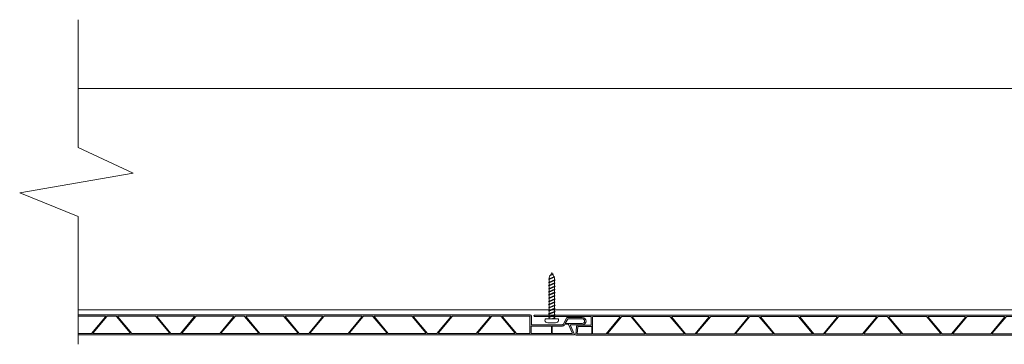
# Model space of a CAD drawing. Units: inches. Extents: x 1.1 to 53.9, y 2.8 to 61.6.
# Drawn here: x 1.1 to 25.6, y 53.6 to 61.6 of the extents above; entities that cross this region are included whole.
import ezdxf

# ---------------------------------------------------------------- set-up
doc = ezdxf.new("R2010")
doc.units = ezdxf.units.IN
doc.header["$LTSCALE"] = 35
doc.header["$MEASUREMENT"] = 0
for name, color, linetype, lineweight in [('Cut Block', 7, 'Continuous', 9), ('fasteners', 255, 'Continuous', 9), ('Wood Studs', 7, 'Continuous', 9)]:
    doc.layers.add(name, color=color, linetype=linetype, lineweight=lineweight)
doc.layers.add('PVC WallCieling', color=7, linetype='Continuous', lineweight=9, true_color=0xfcb41c)

# ---------------------------------------------------------------- blocks, each defined once
blk = doc.blocks.new('Wall&CeilingBoard')
at = {"layer": 'PVC WallCieling', "ltscale": 0.25, "transparency": 33554559}
h = blk.add_hatch(color=256, dxfattribs=at)
h.dxf.hatch_style = 1
h.paths.add_polyline_path([(16.22, 0.498), (0.292, 0.498, 0.548619), (0.285, 0.487), (0.389, 0.264, -0.548619), (0.38, 0.249), (0.092, 0.249, 1), (0.092, 0.064), (0.463, 0.064, 0.267949), (0.473, 0.07), (0.57, 0.238, -0.267949), (0.583, 0.245), (1.343, 0.245, -0.414214), (1.358, 0.23), (1.358, 0.035, 0.414214), (1.393, 0), (17.248, 0, 1), (17.248, 0.036), (16.832, 0.036, -1), (16.812, 0.036), (15.854, 0.036, -0.414214), (15.844, 0.046), (15.844, 0.239, -0.414214), (15.854, 0.249), (16.177, 0.249, 0.388879), (16.209, 0.278), (16.227, 0.49, 0.440011)])
h.paths.add_polyline_path([(7.171, 0.463), (8.095, 0.463, -0.221695), (8.103, 0.46), (8.445, 0.052, -0.63707), (8.437, 0.036), (7.513, 0.036, -0.221695), (7.506, 0.039), (7.164, 0.447, -0.63707)], flags=16)
h.paths.add_polyline_path([(7.127, 0.46), (7.469, 0.052, -0.63707), (7.462, 0.036), (6.554, 0.036, -0.63707), (6.546, 0.052), (6.889, 0.46, -0.221695), (6.896, 0.463), (7.12, 0.463, -0.221695)], flags=16)
h.paths.add_polyline_path([(6.852, 0.447), (6.51, 0.039, -0.221695), (6.503, 0.036), (5.578, 0.036, -0.63707), (5.571, 0.052), (5.913, 0.46, -0.221695), (5.921, 0.463), (6.845, 0.463, -0.63707)], flags=16)
h.paths.add_polyline_path([(8.147, 0.463), (9.055, 0.463, -0.63707), (9.062, 0.447), (8.72, 0.039, -0.221695), (8.713, 0.036), (8.489, 0.036, -0.221695), (8.481, 0.039), (8.139, 0.447, -0.63707)], flags=16)
h.paths.add_polyline_path([(5.877, 0.447), (5.534, 0.039, -0.221695), (5.527, 0.036), (5.303, 0.036, -0.221695), (5.296, 0.039), (4.954, 0.447, -0.63707), (4.961, 0.463), (5.869, 0.463, -0.63707)], flags=16)
h.paths.add_polyline_path([(8.756, 0.052), (9.099, 0.46, -0.221695), (9.106, 0.463), (10.03, 0.463, -0.63707), (10.038, 0.447), (9.696, 0.039, -0.221695), (9.688, 0.036), (8.764, 0.036, -0.63707)], flags=16)
h.paths.add_polyline_path([(5.252, 0.036), (4.328, 0.036, -0.221695), (4.32, 0.039), (3.978, 0.447, -0.63707), (3.986, 0.463), (4.91, 0.463, -0.221695), (4.917, 0.46), (5.259, 0.052, -0.63707)], flags=16)
h.paths.add_polyline_path([(9.732, 0.052), (10.074, 0.46, -0.221695), (10.082, 0.463), (10.305, 0.463, -0.221695), (10.313, 0.46), (10.655, 0.052, -0.63707), (10.647, 0.036), (9.74, 0.036, -0.63707)], flags=16)
h.paths.add_polyline_path([(4.276, 0.036), (3.369, 0.036, -0.63707), (3.361, 0.052), (3.703, 0.46, -0.221695), (3.711, 0.463), (3.934, 0.463, -0.221695), (3.942, 0.46), (4.284, 0.052, -0.63707)], flags=16)
h.paths.add_polyline_path([(10.357, 0.463), (11.281, 0.463, -0.221695), (11.289, 0.46), (11.631, 0.052, -0.63707), (11.623, 0.036), (10.699, 0.036, -0.221695), (10.691, 0.039), (10.349, 0.447, -0.63707)], flags=16)
h.paths.add_polyline_path([(3.667, 0.447), (3.324, 0.039, -0.221695), (3.317, 0.036), (2.393, 0.036, -0.63707), (2.385, 0.052), (2.727, 0.46, -0.221695), (2.735, 0.463), (3.659, 0.463, -0.63707)], flags=16)
h.paths.add_polyline_path([(11.333, 0.463), (12.24, 0.463, -0.63707), (12.248, 0.447), (11.906, 0.039, -0.221695), (11.898, 0.036), (11.675, 0.036, -0.221695), (11.667, 0.039), (11.325, 0.447, -0.63707)], flags=16)
h.paths.add_polyline_path([(2.691, 0.447), (2.349, 0.039, -0.221695), (2.341, 0.036), (2.118, 0.036, -0.221695), (2.11, 0.039), (1.768, 0.447, -0.63707), (1.776, 0.463), (2.683, 0.463, -0.63707)], flags=16)
h.paths.add_polyline_path([(11.942, 0.052), (12.284, 0.46, -0.221695), (12.292, 0.463), (13.216, 0.463, -0.63707), (13.223, 0.447), (12.881, 0.039, -0.221695), (12.874, 0.036), (11.95, 0.036, -0.63707)], flags=16)
h.paths.add_polyline_path([(2.066, 0.036), (1.403, 0.036, -0.414214), (1.393, 0.046), (1.393, 0.453, -0.414214), (1.403, 0.463), (1.724, 0.463, -0.221695), (1.732, 0.46), (2.074, 0.052, -0.63707)], flags=16)
h.paths.add_polyline_path([(12.918, 0.052), (13.26, 0.46, -0.221695), (13.267, 0.463), (13.491, 0.463, -0.221695), (13.499, 0.46), (13.841, 0.052, -0.63707), (13.833, 0.036), (12.925, 0.036, -0.63707)], flags=16)
h.paths.add_polyline_path([(1.366, 0.453), (1.366, 0.291, -0.277695), (1.364, 0.281), (0.869, 0.281, -0.414214), (0.859, 0.291), (0.859, 0.453, -0.414214), (0.869, 0.463), (1.364, 0.463, -0.277695)], flags=16)
h.paths.add_polyline_path([(0.839, 0.453), (0.839, 0.291, -0.414214), (0.829, 0.281), (0.583, 0.281, 0.267949), (0.54, 0.256), (0.53, 0.239, -0.267949), (0.521, 0.234), (0.448, 0.234, -0.291473), (0.439, 0.239), (0.341, 0.449, -0.548619), (0.35, 0.463), (0.829, 0.463, -0.414214)], flags=16)
h.paths.add_polyline_path([(13.543, 0.463), (14.467, 0.463, -0.221695), (14.474, 0.46), (14.816, 0.052, -0.63707), (14.809, 0.036), (13.885, 0.036, -0.221695), (13.877, 0.039), (13.535, 0.447, -0.63707)], flags=16)
h.paths.add_polyline_path([(0.507, 0.199), (0.452, 0.104, -0.267949), (0.444, 0.099), (0.092, 0.099, -1), (0.092, 0.214), (0.498, 0.214, -0.57735)], flags=16)
h.paths.add_polyline_path([(14.518, 0.463), (15.426, 0.463, -0.63707), (15.433, 0.447), (15.091, 0.039, -0.221695), (15.084, 0.036), (14.86, 0.036, -0.221695), (14.853, 0.039), (14.511, 0.447, -0.63707)], flags=16)
h.paths.add_polyline_path([(15.128, 0.052), (15.47, 0.46, -0.221695), (15.477, 0.463), (15.798, 0.463, -0.414214), (15.808, 0.453), (15.808, 0.046, -0.414214), (15.798, 0.036), (15.135, 0.036, -0.63707)], flags=16)
h.paths.add_polyline_path([(15.828, 0.453, -0.414214), (15.838, 0.463), (16.179, 0.463, -0.440011), (16.189, 0.452), (16.175, 0.294, -0.388879), (16.165, 0.285), (15.838, 0.285, -0.414214), (15.828, 0.295)], flags=16)
at = {"layer": 'PVC WallCieling', "linetype": 'Continuous'}
for p, q in [((16.22, 0.498), (0.292, 0.498)), ((16.209, 0.278), (16.227, 0.49)), ((0.38, 0.249), (0.092, 0.249)), ((0.285, 0.487), (0.389, 0.264)), ((0.341, 0.449), (0.439, 0.239)), ((0.829, 0.463), (0.35, 0.463)), ((0.53, 0.239), (0.54, 0.256)), ((0.583, 0.281), (0.829, 0.281)), ((0.583, 0.245), (1.343, 0.245)), ((0.839, 0.291), (0.839, 0.453)), ((0.859, 0.453), (0.859, 0.291)), ((1.364, 0.463), (0.869, 0.463)), ((0.869, 0.281), (1.364, 0.281)), ((1.366, 0.291), (1.366, 0.453)), ((1.393, 0.453), (1.393, 0.046)), ((1.724, 0.463), (1.403, 0.463)), ((2.074, 0.052), (1.732, 0.46)), ((1.768, 0.447), (2.11, 0.039)), ((2.683, 0.463), (1.776, 0.463)), ((2.349, 0.039), (2.691, 0.447)), ((2.727, 0.46), (2.385, 0.052)), ((3.659, 0.463), (2.735, 0.463)), ((3.324, 0.039), (3.667, 0.447)), ((3.703, 0.46), (3.361, 0.052)), ((3.934, 0.463), (3.711, 0.463)), ((4.284, 0.052), (3.942, 0.46)), ((3.978, 0.447), (4.32, 0.039)), ((4.91, 0.463), (3.986, 0.463)), ((5.259, 0.052), (4.917, 0.46)), ((4.954, 0.447), (5.296, 0.039)), ((5.869, 0.463), (4.961, 0.463)), ((5.534, 0.039), (5.877, 0.447)), ((5.913, 0.46), (5.571, 0.052)), ((6.845, 0.463), (5.921, 0.463)), ((6.51, 0.039), (6.852, 0.447)), ((6.889, 0.46), (6.546, 0.052)), ((7.12, 0.463), (6.896, 0.463)), ((7.469, 0.052), (7.127, 0.46)), ((7.164, 0.447), (7.506, 0.039)), ((8.095, 0.463), (7.171, 0.463)), ((8.445, 0.052), (8.103, 0.46)), ((8.139, 0.447), (8.481, 0.039)), ((9.055, 0.463), (8.147, 0.463)), ((8.72, 0.039), (9.062, 0.447)), ((9.099, 0.46), (8.756, 0.052)), ((10.03, 0.463), (9.106, 0.463)), ((9.696, 0.039), (10.038, 0.447)), ((10.074, 0.46), (9.732, 0.052)), ((10.305, 0.463), (10.082, 0.463)), ((10.655, 0.052), (10.313, 0.46)), ((10.349, 0.447), (10.691, 0.039)), ((11.281, 0.463), (10.357, 0.463)), ((11.631, 0.052), (11.289, 0.46)), ((11.325, 0.447), (11.667, 0.039)), ((12.24, 0.463), (11.333, 0.463)), ((11.906, 0.039), (12.248, 0.447)), ((12.284, 0.46), (11.942, 0.052)), ((13.216, 0.463), (12.292, 0.463)), ((12.881, 0.039), (13.223, 0.447)), ((13.26, 0.46), (12.918, 0.052)), ((13.491, 0.463), (13.267, 0.463)), ((13.841, 0.052), (13.499, 0.46)), ((13.535, 0.447), (13.877, 0.039)), ((14.467, 0.463), (13.543, 0.463)), ((14.816, 0.052), (14.474, 0.46)), ((14.511, 0.447), (14.853, 0.039)), ((15.426, 0.463), (14.518, 0.463)), ((15.091, 0.039), (15.433, 0.447)), ((15.47, 0.46), (15.128, 0.052)), ((15.798, 0.463), (15.477, 0.463)), ((15.808, 0.046), (15.808, 0.453)), ((15.828, 0.453), (15.828, 0.295)), ((16.179, 0.463), (15.838, 0.463)), ((15.838, 0.285), (16.165, 0.285)), ((15.854, 0.249), (16.177, 0.249)), ((16.175, 0.294), (16.189, 0.452)), ((0.498, 0.214), (0.092, 0.214)), ((0.092, 0.099), (0.444, 0.099)), ((0.092, 0.064), (0.463, 0.064)), ((0.448, 0.234), (0.521, 0.234)), ((0.452, 0.104), (0.507, 0.199)), ((0.473, 0.07), (0.57, 0.238)), ((1.358, 0.23), (1.358, 0.035)), ((1.393, 0), (17.248, 0)), ((1.403, 0.036), (2.066, 0.036)), ((2.118, 0.036), (2.341, 0.036)), ((2.393, 0.036), (3.317, 0.036)), ((3.369, 0.036), (4.276, 0.036)), ((4.328, 0.036), (5.252, 0.036)), ((5.303, 0.036), (5.527, 0.036)), ((5.578, 0.036), (6.503, 0.036)), ((6.554, 0.036), (7.462, 0.036)), ((7.513, 0.036), (8.437, 0.036)), ((8.489, 0.036), (8.713, 0.036)), ((8.764, 0.036), (9.688, 0.036)), ((9.74, 0.036), (10.647, 0.036)), ((10.699, 0.036), (11.623, 0.036)), ((11.675, 0.036), (11.898, 0.036)), ((11.95, 0.036), (12.874, 0.036)), ((12.925, 0.036), (13.833, 0.036)), ((13.885, 0.036), (14.809, 0.036)), ((14.86, 0.036), (15.084, 0.036)), ((15.135, 0.036), (15.798, 0.036)), ((15.844, 0.046), (15.844, 0.239)), ((16.812, 0.036), (15.854, 0.036)), ((17.248, 0.036), (16.832, 0.036))]:
    blk.add_line(p, q, dxfattribs=at)
for centre, radius, start, end in [((0.292, 0.491), 0.00797, 90, 205), ((16.22, 0.491), 0.00797, 355, 90), ((0.092, 0.157), 0.0927, 90, 270), ((0.35, 0.453), 0.00996, 90, 205), ((0.38, 0.259), 0.00996, 270, 25), ((0.583, 0.23), 0.0503, 90, 150), ((0.583, 0.23), 0.0149, 90, 150), ((0.829, 0.453), 0.00996, 0, 90), ((0.829, 0.291), 0.00996, 270, 0), ((0.869, 0.453), 0.00996, 90, 180), ((0.869, 0.291), 0.00996, 180, 270), ((1.343, 0.23), 0.0149, 0, 90), ((1.357, 0.456), 0.00996, 343.1029, 45.1818), ((1.357, 0.288), 0.00996, 314.8182, 16.8971), ((1.403, 0.453), 0.00996, 90, 180), ((1.724, 0.453), 0.00981, 40, 90), ((1.776, 0.453), 0.00996, 90, 220), ((2.683, 0.453), 0.00996, 320, 90), ((2.735, 0.453), 0.00981, 90, 140), ((3.659, 0.453), 0.00996, 320, 90), ((3.711, 0.453), 0.00981, 90, 140), ((3.934, 0.453), 0.00981, 40, 90), ((3.986, 0.453), 0.00996, 90, 220), ((4.91, 0.453), 0.00981, 40, 90), ((4.961, 0.453), 0.00996, 90, 220), ((5.869, 0.453), 0.00996, 320, 90), ((5.921, 0.453), 0.00981, 90, 140), ((6.845, 0.453), 0.00996, 320, 90), ((6.896, 0.453), 0.00981, 90, 140), ((7.12, 0.453), 0.00981, 40, 90), ((7.171, 0.453), 0.00996, 90, 220), ((8.095, 0.453), 0.00981, 40, 90), ((8.147, 0.453), 0.00996, 90, 220), ((9.055, 0.453), 0.00996, 320, 90), ((9.106, 0.453), 0.00981, 90, 140), ((10.03, 0.453), 0.00996, 320, 90), ((10.082, 0.453), 0.00981, 90, 140), ((10.305, 0.453), 0.00981, 40, 90), ((10.357, 0.453), 0.00996, 90, 220), ((11.281, 0.453), 0.00981, 40, 90), ((11.333, 0.453), 0.00996, 90, 220), ((12.24, 0.453), 0.00996, 320, 90), ((12.292, 0.453), 0.00981, 90, 140), ((13.216, 0.453), 0.00996, 320, 90), ((13.267, 0.453), 0.00981, 90, 140), ((13.491, 0.453), 0.00981, 40, 90), ((13.543, 0.453), 0.00996, 90, 220), ((14.467, 0.453), 0.00981, 40, 90), ((14.518, 0.453), 0.00996, 90, 220), ((15.426, 0.453), 0.00996, 320, 90), ((15.477, 0.453), 0.00981, 90, 140), ((15.798, 0.453), 0.00996, 0, 90), ((15.838, 0.453), 0.00996, 90, 180), ((15.838, 0.295), 0.00996, 180, 270), ((15.854, 0.239), 0.00996, 90, 180), ((16.165, 0.295), 0.00996, 270, 355), ((16.177, 0.281), 0.0319, 270, 355), ((16.179, 0.453), 0.00996, 355, 90), ((0.092, 0.157), 0.0574, 90, 270), ((0.448, 0.244), 0.00996, 205, 270), ((0.444, 0.109), 0.00996, 270, 330), ((0.463, 0.076), 0.0118, 270, 330), ((0.498, 0.204), 0.00996, 330, 90), ((0.521, 0.244), 0.00996, 270, 330), ((1.393, 0.035), 0.0349, 180, 270), ((1.403, 0.046), 0.00996, 180, 270), ((2.066, 0.046), 0.00996, 270, 40), ((2.118, 0.045), 0.00981, 220, 270), ((2.341, 0.045), 0.00981, 270, 320), ((2.393, 0.046), 0.00996, 140, 270), ((3.317, 0.045), 0.00981, 270, 320), ((3.369, 0.046), 0.00996, 140, 270), ((4.276, 0.046), 0.00996, 270, 40), ((4.328, 0.045), 0.00981, 220, 270), ((5.252, 0.046), 0.00996, 270, 40), ((5.303, 0.045), 0.00981, 220, 270), ((5.527, 0.045), 0.00981, 270, 320), ((5.578, 0.046), 0.00996, 140, 270), ((6.503, 0.045), 0.00981, 270, 320), ((6.554, 0.046), 0.00996, 140, 270), ((7.462, 0.046), 0.00996, 270, 40), ((7.513, 0.045), 0.00981, 220, 270), ((8.437, 0.046), 0.00996, 270, 40), ((8.489, 0.045), 0.00981, 220, 270), ((8.713, 0.045), 0.00981, 270, 320), ((8.764, 0.046), 0.00996, 140, 270), ((9.688, 0.045), 0.00981, 270, 320), ((9.74, 0.046), 0.00996, 140, 270), ((10.647, 0.046), 0.00996, 270, 40), ((10.699, 0.045), 0.00981, 220, 270), ((11.623, 0.046), 0.00996, 270, 40), ((11.675, 0.045), 0.00981, 220, 270), ((11.898, 0.045), 0.00981, 270, 320), ((11.95, 0.046), 0.00996, 140, 270), ((12.874, 0.045), 0.00981, 270, 320), ((12.925, 0.046), 0.00996, 140, 270), ((13.833, 0.046), 0.00996, 270, 40), ((13.885, 0.045), 0.00981, 220, 270), ((14.809, 0.046), 0.00996, 270, 40), ((14.86, 0.045), 0.00981, 220, 270), ((15.084, 0.045), 0.00981, 270, 320), ((15.135, 0.046), 0.00996, 140, 270), ((15.798, 0.046), 0.00996, 270, 0), ((15.854, 0.046), 0.00996, 180, 270), ((16.822, 0.036), 0.00996, 180, 360), ((17.248, 0.018), 0.0177, 270, 90)]:
    blk.add_arc(centre, radius, start, end, dxfattribs=at)
blk = doc.blocks.new('Long Round Top Screw')
at = {"layer": 'fasteners', "color": 18, "true_color": 0x000000}
for p, q in [((-0.167, 0), (-0.167, 0.039)), ((-0.167, 0), (0.167, 0)), ((-0.095, 0.098), (0.095, 0.098)), ((-0.082, -0.023), (-0.024, 0)), ((-0.067, 0), (-0.067, -0.011)), ((-0.067, -0.011), (-0.041, 0)), ((-0.067, 0), (-0.067, -0.011)), ((-0.067, -0.028), (-0.002, 0)), ((0.067, 0), (0.067, -0.032)), ((0.067, 0), (0.067, -0.032)), ((0.167, 0), (0.167, 0.039)), ((-0.067, -0.011), (-0.082, -0.023)), ((-0.067, -0.011), (-0.082, -0.023)), ((-0.082, -0.023), (-0.067, -0.028)), ((-0.082, -0.023), (-0.067, -0.028)), ((-0.082, -0.102), (0.083, -0.037)), ((-0.067, -0.09), (-0.082, -0.102)), ((-0.082, -0.102), (-0.067, -0.107)), ((-0.082, -0.179), (0.083, -0.115)), ((-0.067, -0.167), (-0.082, -0.179)), ((-0.082, -0.179), (-0.067, -0.184)), ((-0.082, -0.257), (0.083, -0.193)), ((-0.067, -0.028), (-0.067, -0.09)), ((-0.067, -0.09), (0.067, -0.032)), ((-0.067, -0.107), (0.067, -0.049)), ((-0.067, -0.107), (-0.067, -0.167)), ((-0.067, -0.167), (0.067, -0.11)), ((-0.067, -0.184), (0.067, -0.127)), ((-0.067, -0.184), (-0.067, -0.245)), ((-0.067, -0.245), (0.067, -0.188)), ((-0.067, -0.262), (0.067, -0.205)), ((0.067, -0.032), (0.083, -0.037)), ((0.083, -0.037), (0.067, -0.049)), ((0.067, -0.049), (0.067, -0.11)), ((0.067, -0.11), (0.083, -0.115)), ((0.083, -0.115), (0.067, -0.127)), ((0.067, -0.127), (0.067, -0.188)), ((0.067, -0.188), (0.083, -0.193)), ((0.083, -0.193), (0.067, -0.205)), ((0.067, -0.205), (0.067, -0.267)), ((-0.067, -0.245), (-0.082, -0.257)), ((-0.082, -0.257), (-0.067, -0.262)), ((-0.082, -0.336), (0.083, -0.272)), ((-0.067, -0.324), (-0.082, -0.336)), ((-0.082, -0.336), (-0.067, -0.341)), ((-0.082, -0.413), (0.083, -0.349)), ((-0.067, -0.402), (-0.082, -0.413)), ((-0.082, -0.413), (-0.067, -0.418)), ((-0.082, -0.492), (0.083, -0.428)), ((-0.067, -0.48), (-0.082, -0.492)), ((-0.067, -0.262), (-0.067, -0.324)), ((-0.067, -0.324), (0.067, -0.267)), ((-0.067, -0.341), (0.067, -0.283)), ((-0.067, -0.341), (-0.067, -0.402)), ((-0.067, -0.402), (0.067, -0.344)), ((-0.067, -0.418), (0.067, -0.361)), ((-0.067, -0.418), (-0.067, -0.48)), ((-0.067, -0.48), (0.067, -0.423)), ((-0.067, -0.497), (0.067, -0.44)), ((0.067, -0.266), (0.083, -0.271)), ((0.067, -0.267), (0.083, -0.272)), ((0.083, -0.271), (0.067, -0.282)), ((0.083, -0.272), (0.067, -0.283)), ((0.067, -0.282), (0.067, -0.344)), ((0.067, -0.344), (0.083, -0.349)), ((0.083, -0.349), (0.067, -0.361)), ((0.067, -0.361), (0.067, -0.423)), ((0.067, -0.423), (0.083, -0.428)), ((0.083, -0.428), (0.067, -0.44)), ((0.067, -0.44), (0.067, -0.503)), ((-0.082, -0.492), (-0.067, -0.497)), ((-0.082, -0.572), (0.083, -0.508)), ((-0.067, -0.56), (-0.082, -0.572)), ((-0.067, -0.56), (-0.082, -0.572)), ((-0.082, -0.572), (-0.067, -0.577)), ((-0.082, -0.572), (-0.067, -0.577)), ((-0.082, -0.651), (0.083, -0.587)), ((-0.067, -0.639), (-0.082, -0.651)), ((-0.082, -0.651), (-0.067, -0.656)), ((-0.082, -0.728), (0.083, -0.664)), ((-0.067, -0.717), (-0.082, -0.728)), ((-0.082, -0.728), (-0.067, -0.733)), ((-0.067, -0.497), (-0.067, -0.56)), ((-0.067, -0.56), (0.067, -0.503)), ((-0.067, -0.577), (0.067, -0.52)), ((-0.067, -0.522), (-0.067, -0.56)), ((-0.067, -0.577), (-0.067, -0.639)), ((-0.067, -0.639), (0.067, -0.582)), ((-0.067, -0.656), (0.067, -0.598)), ((-0.067, -0.656), (-0.067, -0.717)), ((-0.067, -0.717), (0.067, -0.659)), ((-0.067, -0.733), (0.067, -0.676)), ((-0.067, -0.733), (-0.067, -0.794)), ((0.067, -0.503), (0.083, -0.508)), ((0.083, -0.508), (0.067, -0.52)), ((0.067, -0.52), (0.067, -0.582)), ((0.067, -0.522), (0.067, -0.582)), ((0.067, -0.582), (0.083, -0.587)), ((0.083, -0.587), (0.067, -0.598)), ((0.067, -0.598), (0.067, -0.659)), ((0.067, -0.659), (0.083, -0.664)), ((0.083, -0.664), (0.067, -0.676)), ((0.067, -0.676), (0.067, -0.737)), ((-0.082, -0.806), (0.083, -0.742)), ((-0.067, -0.794), (-0.082, -0.806)), ((-0.082, -0.806), (-0.067, -0.811)), ((-0.082, -0.885), (0.083, -0.821)), ((-0.067, -0.873), (-0.082, -0.885)), ((-0.082, -0.885), (-0.067, -0.89)), ((-0.082, -0.965), (0.083, -0.901)), ((-0.067, -0.953), (-0.082, -0.965)), ((-0.082, -0.965), (-0.067, -0.97)), ((-0.067, -0.794), (0.067, -0.737)), ((-0.067, -0.811), (0.067, -0.754)), ((-0.067, -0.811), (-0.067, -0.873)), ((-0.067, -0.873), (0.067, -0.816)), ((-0.067, -0.89), (0.067, -0.832)), ((-0.067, -0.89), (-0.067, -0.953)), ((-0.067, -0.953), (0.067, -0.895)), ((-0.067, -0.97), (0.067, -0.912)), ((-0.067, -0.97), (-0.067, -1.017)), ((-0.061, -1.029), (0.067, -0.974)), ((0.067, -0.737), (0.083, -0.742)), ((0.083, -0.742), (0.067, -0.754)), ((0.067, -0.754), (0.067, -0.816)), ((0.067, -0.816), (0.083, -0.821)), ((0.083, -0.821), (0.067, -0.832)), ((0.067, -0.832), (0.067, -0.895)), ((0.067, -0.895), (0.083, -0.901)), ((0.083, -0.901), (0.067, -0.912)), ((0.067, -0.912), (0.067, -0.974)), ((0.067, -0.974), (0.083, -0.979)), ((-0.073, -1.04), (0.083, -0.979)), ((-0.061, -1.029), (-0.073, -1.04)), ((-0.073, -1.04), (-0.054, -1.043)), ((-0.067, -1.017), (-0.061, -1.029)), ((-0.054, -1.043), (0.067, -0.991)), ((-0.054, -1.043), (-0.028, -1.095)), ((-0.04, -1.107), (0.059, -1.068)), ((-0.028, -1.095), (-0.04, -1.107)), ((-0.04, -1.107), (-0.021, -1.109)), ((-0.028, -1.095), (0.044, -1.064)), ((-0.021, -1.109), (0.033, -1.085)), ((-0.021, -1.109), (0, -1.152)), ((0, -1.152), (0.034, -1.084)), ((0.034, -1.084), (0.059, -1.068)), ((0.044, -1.064), (0.067, -1.017)), ((0.059, -1.068), (0.044, -1.064)), ((0.083, -0.979), (0.067, -0.991)), ((0.067, -0.991), (0.067, -1.017))]:
    blk.add_line(p, q, dxfattribs=at)
for centre, start, end in [((-0.102, 0.033), 83.982, 174.1804), ((0.102, 0.033), 5.8196, 96.018)]:
    blk.add_arc(centre, 0.0661, start, end, dxfattribs=at)

msp = doc.modelspace()

# ---------------------------------------------------------------- hatches: boundary and pattern name
at = {"layer": 'PVC WallCieling', "transparency": 33554559}
h = msp.add_hatch(color=256, dxfattribs=at)
h.dxf.hatch_style = 1
h.paths.add_polyline_path([(13.814, 54.281), (2.589, 54.281), (2.589, 54.246), (3.257, 54.246, -0.63707), (3.264, 54.23), (2.919, 53.818), (2.589, 53.818), (2.589, 53.783), (14.915, 53.783, 0.548619), (14.922, 53.794), (14.818, 54.018, -0.548619), (14.827, 54.032), (15.114, 54.032, 1), (15.114, 54.217), (14.743, 54.217, 0.267949), (14.733, 54.212), (14.636, 54.044, -0.267949), (14.623, 54.036), (13.863, 54.036, -0.414214), (13.848, 54.051), (13.848, 54.246, 0.414214)])
h.paths.add_polyline_path([(9.908, 54.246), (10.253, 53.835, -0.63707), (10.245, 53.818), (9.337, 53.818, -0.63707), (9.33, 53.835), (9.675, 54.246)], flags=16)
h.paths.add_polyline_path([(9.636, 54.23), (9.29, 53.818), (8.362, 53.818, -0.63707), (8.354, 53.835), (8.699, 54.246), (9.628, 54.246, -0.63707)], flags=16)
h.paths.add_polyline_path([(9.955, 54.246), (10.883, 54.246), (11.228, 53.835, -0.63707), (11.221, 53.818), (10.292, 53.818), (9.947, 54.23, -0.63707)], flags=16)
h.paths.add_polyline_path([(8.66, 54.23), (8.315, 53.818), (8.082, 53.818), (7.737, 54.23, -0.63707), (7.745, 54.246), (8.652, 54.246, -0.63707)], flags=16)
h.paths.add_polyline_path([(10.93, 54.246), (11.838, 54.246, -0.63707), (11.846, 54.23), (11.5, 53.818), (11.268, 53.818), (10.923, 54.23, -0.63707)], flags=16)
h.paths.add_polyline_path([(8.043, 53.835, -0.63707), (8.035, 53.818), (7.106, 53.818), (6.761, 54.23, -0.63707), (6.769, 54.246), (7.698, 54.246)], flags=16)
h.paths.add_polyline_path([(11.54, 53.835), (11.885, 54.246), (12.814, 54.246, -0.63707), (12.821, 54.23), (12.476, 53.818), (11.547, 53.818, -0.63707)], flags=16)
h.paths.add_polyline_path([(7.059, 53.818), (6.152, 53.818, -0.63707), (6.144, 53.835), (6.489, 54.246), (6.722, 54.246), (7.067, 53.835, -0.63707)], flags=16)
h.paths.add_polyline_path([(12.515, 53.835), (12.861, 54.246), (13.093, 54.246), (13.438, 53.835, -0.63707), (13.431, 53.818), (12.523, 53.818, -0.63707)], flags=16)
h.paths.add_polyline_path([(6.45, 54.23), (6.105, 53.818), (5.176, 53.818, -0.63707), (5.169, 53.835), (5.514, 54.246), (6.442, 54.246, -0.63707)], flags=16)
h.paths.add_polyline_path([(13.14, 54.246), (13.803, 54.246, -0.414214), (13.813, 54.236), (13.813, 53.828, -0.414214), (13.803, 53.818), (13.478, 53.818), (13.133, 54.23, -0.63707)], flags=16)
h.paths.add_polyline_path([(13.84, 53.991, -0.277695), (13.843, 54.001), (14.338, 54.001, -0.414214), (14.348, 53.991), (14.348, 53.828, -0.414214), (14.338, 53.818), (13.843, 53.818, -0.277695), (13.84, 53.828)], flags=16)
h.paths.add_polyline_path([(5.474, 54.23), (5.129, 53.818), (4.896, 53.818), (4.551, 54.23, -0.63707), (4.559, 54.246), (5.467, 54.246, -0.63707)], flags=16)
h.paths.add_polyline_path([(14.367, 53.991, -0.414214), (14.377, 54.001), (14.623, 54.001, 0.267949), (14.667, 54.026), (14.677, 54.043, -0.267949), (14.685, 54.048), (14.758, 54.048, -0.291473), (14.767, 54.042), (14.865, 53.832, -0.548619), (14.856, 53.818), (14.377, 53.818, -0.414214), (14.367, 53.828)], flags=16)
h.paths.add_polyline_path([(4.849, 53.818), (3.921, 53.818), (3.576, 54.23, -0.63707), (3.583, 54.246), (4.512, 54.246), (4.857, 53.835, -0.63707)], flags=16)
h.paths.add_polyline_path([(14.699, 54.082), (14.754, 54.177, -0.267949), (14.763, 54.182), (15.114, 54.182, -1), (15.114, 54.067), (14.708, 54.067, -0.57735)], flags=16)
h.paths.add_polyline_path([(3.874, 53.818), (2.966, 53.818, -0.63707), (2.959, 53.835), (3.304, 54.246), (3.536, 54.246), (3.881, 53.835, -0.63707)], flags=16)

# ---------------------------------------------------------------- linework, layer by layer
at = {"layer": 'Cut Block', "linetype": 'Continuous'}
for p, q in [((2.589, 58.437), (2.589, 61.607)), ((2.589, 53.55), (2.589, 56.72))]:
    msp.add_line(p, q, dxfattribs=at)
msp.add_lwpolyline([(2.589, 56.72), (1.136, 57.309), (3.956, 57.796), (2.589, 58.437)], dxfattribs=at)
at = {"layer": 'PVC WallCieling', "linetype": 'Continuous'}
for p, q in [((13.814, 54.281), (2.589, 54.281)), ((3.257, 54.246), (2.589, 54.246)), ((2.922, 53.822), (3.264, 54.23)), ((3.301, 54.242), (2.959, 53.835)), ((3.532, 54.246), (3.308, 54.246)), ((3.881, 53.835), (3.539, 54.242)), ((3.576, 54.23), (3.918, 53.822)), ((4.507, 54.246), (3.583, 54.246)), ((4.857, 53.835), (4.515, 54.242)), ((4.551, 54.23), (4.894, 53.822)), ((5.467, 54.246), (4.559, 54.246)), ((5.132, 53.822), (5.474, 54.23)), ((5.511, 54.242), (5.169, 53.835)), ((6.442, 54.246), (5.518, 54.246)), ((6.108, 53.822), (6.45, 54.23)), ((6.486, 54.242), (6.144, 53.835)), ((6.717, 54.246), (6.494, 54.246)), ((7.067, 53.835), (6.725, 54.242)), ((6.761, 54.23), (7.104, 53.822)), ((7.693, 54.246), (6.769, 54.246)), ((8.043, 53.835), (7.701, 54.242)), ((7.737, 54.23), (8.079, 53.822)), ((8.652, 54.246), (7.745, 54.246)), ((8.318, 53.822), (8.66, 54.23)), ((8.696, 54.242), (8.354, 53.835)), ((9.628, 54.246), (8.704, 54.246)), ((9.293, 53.822), (9.636, 54.23)), ((9.672, 54.242), (9.33, 53.835)), ((9.903, 54.246), (9.679, 54.246)), ((10.253, 53.835), (9.911, 54.242)), ((9.947, 54.23), (10.289, 53.822)), ((10.879, 54.246), (9.955, 54.246)), ((11.228, 53.835), (10.886, 54.242)), ((10.923, 54.23), (11.265, 53.822)), ((11.838, 54.246), (10.93, 54.246)), ((11.503, 53.822), (11.846, 54.23)), ((11.882, 54.242), (11.54, 53.835)), ((12.814, 54.246), (11.889, 54.246)), ((12.479, 53.822), (12.821, 54.23)), ((12.858, 54.242), (12.515, 53.835)), ((13.089, 54.246), (12.865, 54.246)), ((13.438, 53.835), (13.096, 54.242)), ((13.133, 54.23), (13.475, 53.822)), ((13.803, 54.246), (13.14, 54.246)), ((13.813, 53.828), (13.813, 54.236)), ((13.848, 54.051), (13.848, 54.246)), ((14.733, 54.212), (14.636, 54.044)), ((14.754, 54.177), (14.699, 54.082)), ((14.708, 54.067), (15.114, 54.067)), ((15.114, 54.217), (14.743, 54.217)), ((15.114, 54.182), (14.763, 54.182)), ((2.589, 53.818), (2.915, 53.818)), ((2.966, 53.818), (3.874, 53.818)), ((3.925, 53.818), (4.849, 53.818)), ((4.901, 53.818), (5.125, 53.818)), ((5.176, 53.818), (6.1, 53.818)), ((6.152, 53.818), (7.059, 53.818)), ((7.111, 53.818), (8.035, 53.818)), ((8.087, 53.818), (8.31, 53.818)), ((8.362, 53.818), (9.286, 53.818)), ((9.337, 53.818), (10.245, 53.818)), ((10.297, 53.818), (11.221, 53.818)), ((11.272, 53.818), (11.496, 53.818)), ((11.547, 53.818), (12.472, 53.818)), ((12.523, 53.818), (13.431, 53.818)), ((13.482, 53.818), (13.803, 53.818)), ((13.84, 53.991), (13.84, 53.828)), ((14.338, 54.001), (13.843, 54.001)), ((13.843, 53.818), (14.338, 53.818)), ((14.623, 54.036), (13.863, 54.036)), ((14.348, 53.828), (14.348, 53.991)), ((14.367, 53.991), (14.367, 53.828)), ((14.623, 54.001), (14.377, 54.001)), ((14.377, 53.818), (14.856, 53.818)), ((14.677, 54.043), (14.667, 54.026)), ((14.758, 54.048), (14.685, 54.048)), ((14.865, 53.832), (14.767, 54.042)), ((14.922, 53.794), (14.818, 54.018)), ((14.827, 54.032), (15.114, 54.032)), ((2.589, 53.783), (14.915, 53.783))]:
    msp.add_line(p, q, dxfattribs=at)
for centre, radius, start, end in [((3.257, 54.236), 0.00996, 320, 90), ((3.308, 54.236), 0.00981, 90, 140), ((3.532, 54.236), 0.00981, 40, 90), ((3.583, 54.236), 0.00996, 90, 220), ((4.507, 54.236), 0.00981, 40, 90), ((4.559, 54.236), 0.00996, 90, 220), ((5.467, 54.236), 0.00996, 320, 90), ((5.518, 54.236), 0.00981, 90, 140), ((6.442, 54.236), 0.00996, 320, 90), ((6.494, 54.236), 0.00981, 90, 140), ((6.717, 54.236), 0.00981, 40, 90), ((6.769, 54.236), 0.00996, 90, 220), ((7.693, 54.236), 0.00981, 40, 90), ((7.745, 54.236), 0.00996, 90, 220), ((8.652, 54.236), 0.00996, 320, 90), ((8.704, 54.236), 0.00981, 90, 140), ((9.628, 54.236), 0.00996, 320, 90), ((9.679, 54.236), 0.00981, 90, 140), ((9.903, 54.236), 0.00981, 40, 90), ((9.955, 54.236), 0.00996, 90, 220), ((10.879, 54.236), 0.00981, 40, 90), ((10.93, 54.236), 0.00996, 90, 220), ((11.838, 54.236), 0.00996, 320, 90), ((11.889, 54.236), 0.00981, 90, 140), ((12.814, 54.236), 0.00996, 320, 90), ((12.865, 54.236), 0.00981, 90, 140), ((13.089, 54.236), 0.00981, 40, 90), ((13.14, 54.236), 0.00996, 90, 220), ((13.803, 54.236), 0.00996, 0, 90), ((13.814, 54.246), 0.0349, 0, 90), ((14.708, 54.077), 0.00996, 150, 270), ((14.743, 54.206), 0.0118, 90, 150), ((14.763, 54.172), 0.00996, 90, 150), ((15.114, 54.125), 0.0927, 270, 90), ((15.114, 54.125), 0.0574, 270, 90), ((2.915, 53.828), 0.00981, 270, 320), ((2.966, 53.828), 0.00996, 140, 270), ((3.874, 53.828), 0.00996, 270, 40), ((3.925, 53.828), 0.00981, 220, 270), ((4.849, 53.828), 0.00996, 270, 40), ((4.901, 53.828), 0.00981, 220, 270), ((5.125, 53.828), 0.00981, 270, 320), ((5.176, 53.828), 0.00996, 140, 270), ((6.1, 53.828), 0.00981, 270, 320), ((6.152, 53.828), 0.00996, 140, 270), ((7.059, 53.828), 0.00996, 270, 40), ((7.111, 53.828), 0.00981, 220, 270), ((8.035, 53.828), 0.00996, 270, 40), ((8.087, 53.828), 0.00981, 220, 270), ((8.31, 53.828), 0.00981, 270, 320), ((8.362, 53.828), 0.00996, 140, 270), ((9.286, 53.828), 0.00981, 270, 320), ((9.337, 53.828), 0.00996, 140, 270), ((10.245, 53.828), 0.00996, 270, 40), ((10.297, 53.828), 0.00981, 220, 270), ((11.221, 53.828), 0.00996, 270, 40), ((11.272, 53.828), 0.00981, 220, 270), ((11.496, 53.828), 0.00981, 270, 320), ((11.547, 53.828), 0.00996, 140, 270), ((12.472, 53.828), 0.00981, 270, 320), ((12.523, 53.828), 0.00996, 140, 270), ((13.431, 53.828), 0.00996, 270, 40), ((13.482, 53.828), 0.00981, 220, 270), ((13.803, 53.828), 0.00996, 270, 0), ((13.85, 53.994), 0.00996, 134.8182, 196.8971), ((13.85, 53.825), 0.00996, 163.1029, 225.1818), ((13.863, 54.051), 0.0149, 180, 270), ((14.338, 53.991), 0.00996, 0, 90), ((14.338, 53.828), 0.00996, 270, 0), ((14.377, 53.991), 0.00996, 90, 180), ((14.377, 53.828), 0.00996, 180, 270), ((14.623, 54.051), 0.0149, 270, 330), ((14.623, 54.051), 0.0503, 270, 330), ((14.685, 54.038), 0.00996, 90, 150), ((14.758, 54.038), 0.00996, 25, 90), ((14.827, 54.022), 0.00996, 90, 205), ((14.856, 53.828), 0.00996, 270, 25), ((14.915, 53.791), 0.00797, 270, 25)]:
    msp.add_arc(centre, radius, start, end, dxfattribs=at)
at = {"layer": 'Wood Studs'}
for p, q in [((36.722, 59.902), (2.589, 59.902)), ((32.715, 54.402), (2.589, 54.402))]:
    msp.add_line(p, q, dxfattribs=at)

# ---------------------------------------------------------------- block references
at = {"layer": 'PVC WallCieling', "rotation": 180}
for name, p in [('Long Round Top Screw', (14.354, 54.184)), ('Wall&CeilingBoard', (31.177, 54.273))]:
    msp.add_blockref(name, p, dxfattribs=at)

doc.saveas('drawing.dxf')
